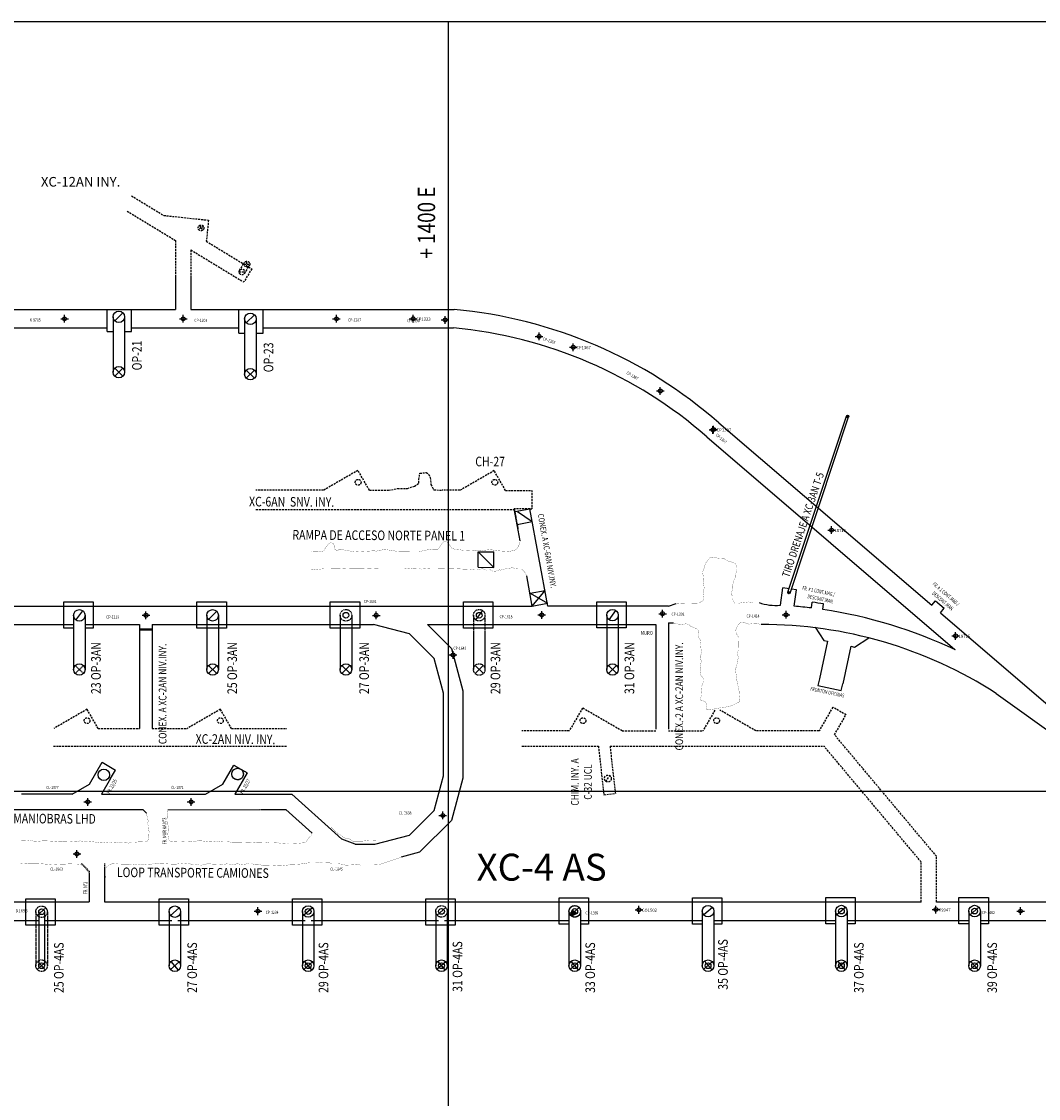
# Model space of a CAD drawing. Units: metres. Extents: x -667 to 2000, y -815 to 600.
# Drawn here: x 1289 to 1553, y 320 to 600 of the extents above; entities that cross this region are included whole.
import ezdxf
from ezdxf.enums import TextEntityAlignment as Align

# ---------------------------------------------------------------- set-up
doc = ezdxf.new("R2010")
doc.units = ezdxf.units.M
doc.header["$PDMODE"] = 34
doc.header["$PDSIZE"] = 1
for name, pattern in [('CONTINUA', [0]), ('DASHED', [0.75, 0.5, -0.25]), ('HIDDEN', [0.375, 0.25, -0.125]), ('HIDDEN2', [0.1875, 0.125, -0.0625]), ('RAYITAS', [0.375, 0.25, -0.125])]:
    doc.linetypes.add(name, pattern=pattern)
for name, color, linetype in [('COORDENADAS', 251, 'Continuous'), ('DISEÑO', 3, 'Continuous'), ('NV-ACARREO', 7, 'Continuous'), ('PL_ORD', 4, 'Continuous'), ('PL_RES', 1, 'Continuous'), ('TOPOGRAFIA', 5, 'CONTINUA')]:
    doc.layers.add(name, color=color, linetype=linetype)
doc.layers.add('TEXTO', color=7, linetype='CONTINUA', lineweight=18)
doc.styles.add('ARIAL', font='arial.ttf')
doc.styles.add('ROMANS', font='romans', dxfattribs={"width": 0.8, "height": 1})
doc.styles.get("Standard").update_dxf_attribs({"font": 'arial.ttf'})

msp = doc.modelspace()

# ---------------------------------------------------------------- linework, layer by layer
at = {"layer": 'COORDENADAS'}
for p, q in [((-200, 600), (2000, 600)), ((1400, 600), (1400, -800)), ((-200, 400), (2000, 400))]:
    msp.add_line(p, q, dxfattribs=at)
at = {"layer": 'DISEÑO', "linetype": 'HIDDEN'}
for p, q in [((1344.334, 406.72), (1347.798, 404.72)), ((1304.703, 381.148), (1306.703, 379.148)), ((1310.703, 381.148), (1310.703, 371.274)), ((1306.703, 379.148), (1306.703, 371.274)), ((1292.868, 368.619), (1292.868, 354.601)), ((1295.868, 368.619), (1295.868, 354.601))]:
    msp.add_line(p, q, dxfattribs=at)
for centre in [(1345.316, 404.422), (1294.368, 368.619), (1294.368, 354.601)]:
    msp.add_circle(centre, 1.5, dxfattribs=at)
at = {"layer": 'NV-ACARREO', "color": 252, "linetype": 'DASHED'}
for p, q in [((1317.72, 554.725), (1326.156, 549.596)), ((1316.599, 550.725), (1329.186, 543.073)), ((1326.129, 549.599), (1337.755, 548.376)), ((1336.436, 546.772), (1335.17, 545.966)), ((1335.392, 546.996), (1336.214, 545.742)), ((1337.755, 548.376), (1337.178, 542.895)), ((1329.186, 543.073), (1329.186, 534.029)), ((1333.186, 540.641), (1333.186, 534.029)), ((1333.186, 540.641), (1346.894, 532.306)), ((1337.178, 542.895), (1346.872, 537.001)), ((1347.72, 536.201), (1347.72, 537.701)), ((1345.724, 534.902), (1347.224, 534.902)), ((1345.833, 535.292), (1347.079, 537.341)), ((1348.972, 535.724), (1346.894, 532.306)), ((1346.97, 536.951), (1348.47, 536.951)), ((1347.115, 534.512), (1348.361, 536.561)), ((1348.154, 536.221), (1348.972, 535.724)), ((1376.595, 483.336), (1367.635, 478.163)), ((1379.57, 478.182), (1376.595, 483.336)), ((1411.991, 483.27), (1403.131, 478.155)), ((1414.945, 478.153), (1411.991, 483.27)), ((1367.635, 478.163), (1350.091, 478.163)), ((1403.131, 478.155), (1398.514, 478.156)), ((1414.945, 478.153), (1421.768, 478.151)), ((1421.768, 478.151), (1421.767, 473.351)), ((1350.09, 473.166), (1417.252, 473.152)), ((1421.283, 473.351), (1417.215, 473.351)), ((1421.283, 473.351), (1421.767, 473.351)), ((1306.215, 421.237), (1297.561, 416.24)), ((1309.1, 416.24), (1306.215, 421.237)), ((1340.855, 421.235), (1332.206, 416.241)), ((1343.738, 416.242), (1340.855, 421.235)), ((1434.938, 421.578), (1431.504, 415.63)), ((1445.245, 415.627), (1434.938, 421.578)), ((1469.354, 421.028), (1466.233, 415.623)), ((1479.993, 415.62), (1470.626, 421.028)), ((1499.972, 421.784), (1496.412, 415.617)), ((1503.436, 419.784), (1499.972, 421.784)), ((1500.449, 414.61), (1503.436, 419.784)), ((1309.1, 416.24), (1319.854, 416.241)), ((1323.154, 416.241), (1332.206, 416.241)), ((1343.738, 416.242), (1358.131, 416.242)), ((1431.504, 415.63), (1419.157, 415.63)), ((1445.245, 415.627), (1453.961, 415.625)), ((1457.261, 415.625), (1466.233, 415.623)), ((1496.412, 415.617), (1479.993, 415.62)), ((1526.956, 383.026), (1500.449, 414.61)), ((1297.483, 411.644), (1358.13, 411.637)), ((1419.157, 411.63), (1439.083, 411.628)), ((1439.083, 411.628), (1440.501, 399.039)), ((1442.102, 411.628), (1443.482, 399.374)), ((1442.102, 411.628), (1497.73, 411.628)), ((1522.956, 381.57), (1497.73, 411.628)), ((1441.019, 402.512), (1442.053, 403.984)), ((1440.501, 399.039), (1443.482, 399.374)), ((1522.956, 371.148), (1522.956, 381.57)), ((1526.956, 371.148), (1526.956, 383.026))]:
    msp.add_line(p, q, dxfattribs=at)
at = {"layer": 'NV-ACARREO'}
for p, q in [((1329.186, 534.029), (1329.186, 525.151)), ((1333.186, 534.029), (1333.186, 525.151)), ((1194.405, 525.151), (1329.186, 525.151)), ((1311.45, 519.464), (1311.45, 525.151)), ((1315.511, 524.301), (1313.389, 522.179)), ((1317.75, 519.464), (1317.75, 525.151)), ((1333.186, 525.151), (1401.619, 525.151)), ((1345.639, 518.965), (1345.639, 525.145)), ((1349.7, 523.802), (1347.578, 521.68)), ((1351.939, 518.965), (1351.939, 525.145)), ((1312.95, 523.24), (1312.95, 508.856)), ((1315.95, 523.24), (1315.95, 508.856)), ((1347.139, 522.741), (1347.139, 508.357)), ((1350.139, 522.741), (1350.139, 508.357)), ((1282.19, 520.351), (1311.45, 520.351)), ((1311.45, 519.464), (1312.95, 519.464)), ((1315.95, 519.464), (1317.75, 519.464)), ((1317.75, 520.351), (1345.639, 520.351)), ((1345.639, 518.965), (1347.139, 518.965)), ((1350.139, 518.965), (1351.939, 518.965)), ((1351.939, 520.351), (1401.401, 520.351)), ((1313.389, 509.917), (1315.511, 507.795)), ((1315.511, 509.917), (1313.389, 507.795)), ((1349.7, 509.418), (1347.578, 507.296)), ((1347.578, 509.418), (1349.7, 507.296)), ((1470.385, 495.691), (1525.695, 448.302)), ((1488.35, 451.65), (1503.541, 497.45)), ((1488.92, 451.462), (1504.111, 497.262)), ((1503.582, 497.181), (1504.07, 497.531)), ((1503.651, 497.6), (1504.001, 497.112)), ((1467.261, 492.045), (1531.713, 436.825)), ((1418.755, 465.037), (1417.215, 473.351)), ((1417.35, 472.623), (1421.283, 473.351)), ((1425.967, 448.057), (1421.283, 473.351)), ((1418.031, 472.623), (1421.866, 470.017)), ((1417.933, 469.289), (1421.866, 470.017)), ((1407.832, 458.148), (1407.832, 462.148)), ((1411.938, 458.096), (1407.832, 462.148)), ((1407.832, 462.148), (1411.938, 462.148)), ((1411.938, 458.096), (1411.938, 462.148)), ((1407.832, 458.148), (1411.938, 458.096)), ((1421.898, 448.058), (1420.438, 455.946)), ((1421.315, 451.391), (1425.248, 452.119)), ((1421.315, 451.391), (1425.832, 448.786)), ((1421.898, 448.058), (1425.215, 452.113)), ((1486.364, 448.303), (1486.991, 452.795)), ((1488.653, 452.563), (1486.991, 452.795)), ((1488.391, 451.381), (1488.879, 451.731)), ((1490.557, 452.297), (1489.257, 452.478)), ((1489.963, 448.045), (1490.557, 452.297)), ((1199.879, 448.103), (1421.898, 448.058)), ((1300.117, 442.325), (1300.117, 449.149)), ((1300.117, 449.149), (1307.758, 449.149)), ((1307.758, 449.149), (1307.758, 442.325)), ((1334.758, 449.164), (1342.399, 449.164)), ((1334.758, 442.34), (1334.758, 449.164)), ((1342.399, 449.164), (1342.399, 442.34)), ((1369.399, 449.175), (1377.04, 449.175)), ((1369.399, 442.351), (1369.399, 449.175)), ((1377.04, 449.175), (1377.04, 442.351)), ((1404.04, 442.365), (1404.04, 449.189)), ((1404.04, 449.189), (1411.681, 449.189)), ((1411.681, 449.189), (1411.681, 442.365)), ((1421.898, 448.058), (1425.832, 448.786)), ((1457.261, 448.051), (1425.967, 448.057)), ((1438.681, 449.203), (1446.322, 449.203)), ((1438.681, 442.379), (1438.681, 449.203)), ((1446.322, 449.203), (1446.322, 442.379)), ((1457.261, 448.051), (1459.32, 448.708)), ((1494.435, 447.574), (1494.638, 449.07)), ((1497.407, 447.169), (1497.611, 448.665)), ((1525.695, 448.302), (1526.671, 449.441)), ((1526.671, 449.441), (1528.95, 447.489)), ((1302.683, 445.654), (1302.683, 431.576)), ((1303.282, 444.441), (1305.084, 446.839)), ((1305.683, 445.654), (1305.683, 431.576)), ((1337.324, 445.669), (1337.324, 431.576)), ((1337.77, 444.601), (1339.878, 446.737)), ((1340.324, 445.669), (1340.324, 431.576)), ((1371.965, 445.68), (1371.965, 431.577)), ((1374.965, 445.68), (1374.965, 431.577)), ((1407.205, 444.495), (1409.007, 446.893)), ((1441.247, 445.708), (1441.247, 431.576)), ((1441.846, 444.509), (1443.648, 446.907)), ((1444.247, 445.708), (1444.247, 431.576)), ((1527.974, 446.35), (1528.95, 447.489)), ((1527.974, 446.35), (1558.426, 420.259)), ((1271.042, 443.288), (1302.683, 443.282)), ((1302.683, 442.325), (1300.117, 442.325)), ((1305.683, 443.281), (1319.854, 443.278)), ((1307.758, 442.325), (1305.683, 442.325)), ((1319.854, 443.278), (1319.854, 416.241)), ((1323.154, 443.278), (1380.627, 443.266)), ((1323.154, 443.278), (1323.154, 416.241)), ((1342.399, 442.34), (1334.758, 442.34)), ((1377.04, 442.351), (1369.399, 442.351)), ((1390.029, 440.82), (1380.627, 443.266)), ((1394.657, 443.263), (1453.961, 443.251)), ((1394.657, 443.263), (1400.878, 437.042)), ((1411.681, 442.365), (1404.04, 442.365)), ((1446.322, 442.379), (1438.681, 442.379)), ((1453.961, 443.252), (1453.961, 416.05)), ((1457.261, 443.694), (1457.261, 416.05)), ((1457.261, 443.694), (1458.599, 443.694)), ((1319.854, 442.139), (1323.154, 442.139)), ((1319.854, 441.939), (1323.154, 441.939)), ((1396.395, 434.454), (1390.029, 440.82)), ((1406.606, 440.74), (1406.606, 431.577)), ((1409.606, 440.74), (1409.606, 431.577)), ((1400.878, 437.042), (1403.816, 426.077)), ((1398.816, 425.419), (1396.395, 434.454)), ((1339.911, 430.542), (1337.737, 432.61)), ((1337.77, 430.508), (1339.878, 432.644)), ((1374.552, 430.543), (1372.378, 432.611)), ((1372.411, 430.509), (1374.519, 432.645)), ((1409.193, 430.543), (1407.019, 432.611)), ((1407.052, 430.509), (1409.16, 432.645)), ((1443.834, 430.542), (1441.66, 432.61)), ((1441.693, 430.508), (1443.801, 432.644)), ((1403.816, 426.077), (1403.816, 403.319)), ((1398.816, 403.977), (1398.816, 425.419)), ((1542.438, 425.375), (1560.427, 412.483)), ((1306.847, 401.791), (1310.121, 407.461)), ((1310.121, 407.461), (1313.585, 405.456)), ((1341.499, 401.81), (1344.334, 406.72)), ((1344.334, 406.72), (1347.798, 404.72)), ((1312.291, 403.22), (1309.954, 399.172)), ((1312.291, 403.22), (1313.585, 405.456)), ((1347.798, 404.72), (1344.595, 399.172)), ((1396.395, 394.942), (1398.816, 403.977)), ((1403.816, 403.319), (1400.878, 392.354)), ((1302.311, 399.172), (1306.847, 401.791)), ((1336.93, 399.172), (1341.499, 401.81)), ((1302.311, 399.172), (1289.164, 399.172)), ((1309.954, 399.172), (1336.93, 399.172)), ((1344.595, 399.172), (1359.392, 399.169)), ((1273.849, 395.172), (1320.659, 395.172)), ((1321.6, 394.232), (1320.659, 395.172)), ((1327.174, 395.145), (1351.13, 395.172)), ((1351.288, 395.172), (1357.853, 395.172)), ((1390.022, 388.569), (1396.395, 394.942)), ((1400.878, 392.354), (1392.61, 384.086)), ((1380.987, 386.148), (1390.022, 388.569)), ((1375.855, 386.148), (1380.987, 386.148)), ((1392.61, 384.086), (1387.817, 382.802)), ((1306.703, 378.568), (1306.703, 371.174)), ((1310.703, 379.404), (1310.703, 371.174)), ((1498.148, 372.289), (1505.789, 372.289)), ((1498.148, 365.465), (1498.148, 372.289)), ((1505.789, 372.289), (1505.789, 365.465)), ((1532.788, 365.465), (1532.788, 372.289)), ((1532.788, 372.289), (1540.429, 372.289)), ((1540.429, 372.289), (1540.429, 365.465)), ((1281.598, 371.173), (1306.703, 371.174)), ((1295.501, 369.602), (1293.235, 367.636)), ((1310.703, 371.174), (1522.956, 371.187)), ((1330.142, 369.631), (1327.876, 367.665)), ((1364.783, 369.66), (1362.517, 367.694)), ((1399.424, 369.69), (1397.158, 367.724)), ((1428.866, 365.407), (1428.866, 372.231)), ((1428.866, 372.231), (1436.507, 372.231)), ((1434.065, 369.69), (1431.799, 367.724)), ((1436.507, 372.231), (1436.507, 365.407)), ((1463.507, 365.436), (1463.507, 372.26)), ((1463.507, 372.26), (1471.148, 372.26)), ((1468.706, 369.748), (1466.44, 367.782)), ((1471.148, 372.26), (1471.148, 365.436)), ((1503.347, 369.777), (1501.081, 367.811)), ((1526.956, 371.187), (1559.582, 371.189)), ((1537.987, 369.777), (1535.721, 367.811)), ((1293.618, 368.619), (1293.618, 354.601)), ((1295.118, 368.619), (1295.118, 354.601)), ((1327.509, 368.648), (1327.509, 354.601)), ((1330.509, 368.648), (1330.509, 354.601)), ((1362.15, 368.677), (1362.15, 354.601)), ((1365.15, 368.677), (1365.15, 354.601)), ((1396.791, 368.707), (1396.791, 354.601)), ((1399.791, 368.707), (1399.791, 354.601)), ((1431.432, 368.707), (1431.432, 354.601)), ((1434.432, 368.707), (1434.432, 354.601)), ((1466.073, 368.765), (1466.073, 354.601)), ((1469.073, 368.765), (1469.073, 354.601)), ((1500.714, 368.794), (1500.714, 354.601)), ((1503.714, 368.794), (1503.714, 354.601)), ((1535.354, 368.794), (1535.354, 354.601)), ((1538.354, 368.794), (1538.354, 354.601)), ((1260.477, 366.371), (1293.618, 366.373)), ((1295.118, 366.373), (1328.259, 366.375)), ((1329.759, 366.375), (1362.9, 366.377)), ((1364.4, 366.377), (1397.541, 366.379)), ((1399.041, 366.38), (1431.432, 366.381)), ((1431.432, 365.407), (1428.866, 365.407)), ((1434.432, 366.382), (1466.073, 366.383)), ((1436.507, 365.407), (1434.432, 365.407)), ((1466.073, 365.436), (1463.507, 365.436)), ((1469.073, 366.384), (1500.714, 366.385)), ((1471.148, 365.436), (1469.073, 365.436)), ((1500.714, 365.465), (1498.148, 365.465)), ((1503.714, 366.386), (1535.354, 366.387)), ((1505.789, 365.465), (1503.714, 365.465)), ((1535.354, 365.465), (1532.788, 365.465)), ((1538.354, 366.388), (1558.375, 366.389)), ((1540.429, 365.465), (1538.354, 365.465)), ((1295.501, 355.584), (1293.235, 353.618)), ((1295.351, 353.468), (1293.385, 355.734)), ((1330.142, 355.584), (1327.876, 353.618)), ((1329.992, 353.468), (1328.026, 355.734)), ((1364.783, 355.613), (1362.517, 353.647)), ((1364.633, 353.497), (1362.667, 355.763)), ((1399.424, 355.643), (1397.158, 353.677)), ((1399.274, 353.527), (1397.308, 355.793)), ((1434.065, 355.672), (1431.799, 353.706)), ((1433.915, 353.556), (1431.949, 355.822)), ((1468.706, 355.701), (1466.44, 353.735)), ((1468.556, 353.585), (1466.59, 355.851)), ((1503.242, 355.693), (1501.081, 353.764)), ((1503.197, 353.614), (1501.3, 355.79)), ((1537.987, 355.584), (1535.721, 353.618)), ((1537.837, 353.468), (1535.871, 355.734))]:
    msp.add_line(p, q, dxfattribs=at)
at = {"layer": 'NV-ACARREO', "linetype": 'HIDDEN2'}
msp.add_line((1417.252, 473.152), (1418.172, 468.187), dxfattribs=at)
at = {"layer": 'NV-ACARREO', "linetype": 'RAYITAS'}
for p, q in [((1406.606, 445.694), (1406.606, 440.74)), ((1409.606, 445.694), (1409.606, 440.74)), ((1303.102, 430.536), (1305.264, 432.616)), ((1303.143, 432.657), (1305.223, 430.495))]:
    msp.add_line(p, q, dxfattribs=at)
at = {"layer": 'NV-ACARREO', "color": 252, "linetype": 'DASHED'}
msp.add_lwpolyline([(1379.584, 478.16), (1384.552, 478.159), (1386.906, 478.6), (1389.444, 478.636), (1391.305, 479.239), (1392.391, 480.008), (1392.452, 480.982), (1392.673, 482.581), (1394.305, 482.778), (1395.053, 482.292), (1395.363, 481.447), (1395.551, 479.684), (1396.303, 478.288), (1398.514, 478.156)], dxfattribs=at)
at = {"layer": 'NV-ACARREO'}
for points in [[(1495.408, 442.607), (1497.652, 439.136), (1498.629, 438.926)], [(1505.668, 437.414), (1509.382, 439.814)], [(1498.629, 438.926), (1496.538, 429.197)], [(1504.691, 437.624), (1502.599, 427.894)], [(1504.691, 437.624), (1505.669, 437.414)], [(1359.392, 399.169), (1370.553, 389.121)], [(1357.853, 395.172), (1364.69, 389.016)], [(1375.855, 386.148), (1372.368, 387.486), (1370.553, 389.121)]]:
    msp.add_lwpolyline(points, dxfattribs=at)
at = {"layer": 'NV-ACARREO', "linetype": 'Continuous'}
msp.add_lwpolyline([(1496.538, 429.197), (1496.139, 427.452), (1502.191, 426.149), (1502.599, 427.894)], dxfattribs=at)
at = {"layer": 'NV-ACARREO'}
for points in [[(1297.943, 365.115), (1290.302, 365.115), (1290.302, 371.939), (1297.943, 371.939)], [(1332.584, 365.115), (1324.943, 365.115), (1324.943, 371.939), (1332.584, 371.939)], [(1367.225, 365.144), (1359.584, 365.144), (1359.584, 371.968), (1367.225, 371.968)], [(1401.866, 365.144), (1394.225, 365.144), (1394.225, 371.968), (1401.866, 371.968)]]:
    msp.add_lwpolyline(points, close=True, dxfattribs=at)
at = {"layer": 'NV-ACARREO', "color": 252, "linetype": 'DASHED'}
for centre, radius in [((1335.803, 546.369), 0.75), ((1347.72, 536.951), 0.75), ((1346.474, 534.902), 0.75), ((1376.646, 480.248), 0.75), ((1412.159, 480.25), 0.75), ((1412.159, 480.25), 0.75), ((1306.191, 418.279), 0.75), ((1340.831, 418.277), 0.75), ((1435.054, 418.278), 0.75), ((1469.788, 418.279), 0.75), ((1441.536, 403.248), 0.9)]:
    msp.add_circle(centre, radius, dxfattribs=at)
at = {"layer": 'NV-ACARREO'}
for centre, radius in [((1314.45, 523.24), 1.5), ((1348.639, 522.741), 1.5), ((1314.45, 508.856), 1.5), ((1348.639, 508.357), 1.5), ((1503.826, 497.356), 0.3), ((1488.635, 451.556), 0.3), ((1304.183, 445.654), 1.5), ((1338.824, 445.669), 1.5), ((1373.465, 445.68), 0.75), ((1408.106, 445.694), 0.75), ((1442.747, 445.708), 1.5), ((1304.183, 431.576), 1.5), ((1338.824, 431.576), 1.5), ((1373.465, 431.577), 1.5), ((1442.747, 431.576), 1.5), ((1345.315, 404.422), 1.5), ((1310.559, 404.22), 1.5), ((1329.009, 368.648), 1.5), ((1363.65, 368.677), 1.5), ((1467.573, 368.765), 1.5), ((1502.214, 368.794), 1.5), ((1502.214, 368.794), 0.75), ((1536.854, 368.794), 1.5), ((1536.854, 368.794), 0.75), ((1294.368, 368.619), 0.75), ((1363.65, 368.677), 0.75), ((1398.291, 368.707), 0.75), ((1432.932, 368.707), 0.75), ((1329.009, 354.601), 1.5), ((1363.65, 354.601), 1.5), ((1398.291, 354.601), 1.5), ((1432.932, 354.601), 1.5), ((1467.573, 354.601), 1.5), ((1502.214, 354.601), 1.5), ((1536.854, 354.601), 1.5), ((1294.368, 354.601), 0.75), ((1363.65, 354.601), 0.75), ((1398.291, 354.601), 0.75), ((1432.932, 354.601), 0.75), ((1467.573, 354.601), 0.75), ((1502.214, 354.601), 0.75), ((1536.854, 354.601), 0.75)]:
    msp.add_circle(centre, radius, dxfattribs=at)
at = {"layer": 'NV-ACARREO', "linetype": 'RAYITAS'}
for centre in [(1373.465, 445.68), (1408.106, 445.694), (1408.106, 431.577), (1398.291, 368.707), (1432.932, 368.707)]:
    msp.add_circle(centre, 1.5, dxfattribs=at)
at = {"layer": 'NV-ACARREO'}
for centre, radius, start, end in [((1390.759, 404.817), 120.824, 48.7617, 84.84314), ((1390.759, 404.817), 116.024, 48.7617, 84.73748), ((1485.191, 461.999), 13.746, 251.49335, 274.89401), ((1479.395, 326.106), 122.396, 82.94178, 85.04692), ((1479.395, 326.106), 123.896, 81.5459, 82.93328), ((1479.395, 326.106), 122.396, 64.60176, 81.5374), ((1481.622, 331.038), 112.241, 57.19159, 90.12414)]:
    msp.add_arc(centre, radius, start, end, dxfattribs=at)
at = {"layer": 'PL_ORD', "linetype": 'CONTINUA'}
for p, q in [((1434.065, 369.719), (1431.799, 367.753)), ((1431.432, 368.736), (1431.432, 366.236)), ((1434.432, 368.736), (1434.432, 366.236))]:
    msp.add_line(p, q, dxfattribs=at)
msp.add_circle((1432.932, 368.736), 1.5, dxfattribs=at)
for p in [(1300.337, 522.743), (1331.188, 522.743), (1371.006, 522.742), (1399.245, 522.44), (1423.67, 518.16), (1455.171, 503.981), (1468.823, 493.868), (1321.504, 445.681), (1381.331, 445.66), (1424.356, 445.77), (1455.75, 446.093), (1487.832, 445.805), (1401.316, 435.361), (1398.637, 393.648), (1350.593, 368.775), (1548.778, 368.784), (1432.56, 368.3)]:
    msp.add_point(p, dxfattribs=at)
at = {"layer": 'PL_ORD'}
for p in [(1306.364, 397.174), (1333.242, 397.174), (1303.569, 383.65)]:
    msp.add_point(p, dxfattribs=at)
at = {"layer": 'PL_RES'}
for p in [(1390.938, 522.756, 2169.518), (1432.556, 515.342, 2168.717), (1469.033, 493.951, 2169.777), (1469.033, 493.951, 2169.777), (1499.682, 467.811, 2169.847), (1531.92, 440.314, 2169.701), (1449.61, 369.119), (1526.795, 369.196, -1)]:
    msp.add_point(p, dxfattribs=at)
at = {"layer": 'TOPOGRAFIA', "linetype": 'Continuous', "const_width": 0.05}
for points in [[(1364.433, 462.24), (1365.264, 462.16), (1366.283, 462.195), (1367.134, 462.31), (1367.704, 462.39), (1368.11, 463.164), (1368.482, 463.64), (1368.941, 464.342), (1369.707, 464.568), (1370.247, 464.252), (1370.416, 463.754), (1370.439, 463.058), (1370.629, 462.786), (1370.953, 462.607), (1371.338, 462.565), (1371.982, 462.893), (1373.163, 462.627), (1374.296, 462.413), (1375.347, 462.264), (1377.08, 462.395), (1378.558, 462.292), (1380.822, 462.451), (1381.337, 462.341), (1383.438, 462.789), (1383.76, 462.77), (1386.828, 462.289), (1388.967, 462.241), (1392.37, 462.208), (1394.447, 462.655), (1396.256, 462.88), (1397.315, 462.845), (1397.591, 462.971), (1397.826, 463.492), (1398.127, 463.798), (1398.575, 464.593), (1398.769, 464.729), (1399.429, 464.861), (1400.151, 464.518), (1400.26, 464.221), (1400.633, 463.575), (1401.007, 463.048), (1401.832, 462.845), (1403.059, 462.725), (1403.724, 462.592), (1404.734, 462.541), (1405.279, 462.498), (1406.053, 462.482), (1406.719, 462.41), (1407.537, 462.613), (1408.176, 462.438), (1408.874, 462.384), (1409.349, 462.564), (1411.033, 462.761), (1411.236, 462.703), (1411.993, 462.581), (1413.239, 462.424), (1415.674, 462.255), (1417.168, 462.509), (1417.959, 463.004), (1418.383, 463.825), (1418.68, 464.659), (1418.755, 465.037)], [(1459.32, 448.708), (1460.79, 448.832), (1462.272, 448.773), (1463.676, 448.814), (1465.177, 448.866), (1465.495, 449.047), (1466.247, 449.445), (1466.442, 450.126), (1466.464, 450.639), (1466.291, 451.79), (1466.46, 452.326), (1466.568, 452.785), (1466.47, 453.502), (1466.272, 454.765), (1466.353, 455.621), (1466.144, 456.992), (1466.629, 458.091), (1466.875, 459.107), (1467.638, 460.155), (1468.126, 460.676), (1468.597, 460.809), (1469.708, 460.596), (1470.579, 460.494), (1471.77, 460.418), (1472.378, 459.879), (1473.235, 459.634), (1474.021, 459.437), (1474.705, 459.077), (1475.089, 458.163), (1475.108, 457.641), (1474.725, 456.132), (1474.725, 455.621), (1474.172, 454.5), (1473.945, 453.383), (1473.891, 452.401), (1473.619, 451.212), (1473.88, 450.69), (1473.884, 449.997), (1474.018, 449.655), (1474.254, 449.194), (1474.565, 448.796), (1475.349, 448.781), (1476.515, 448.954), (1478.174, 449.158), (1479.384, 448.941), (1480.828, 448.964)], [(1420.438, 455.946), (1420.437, 455.948), (1419.935, 456.886), (1419.505, 457.369), (1419.016, 457.78), (1418.153, 457.803), (1417.176, 457.919), (1416.753, 458.04), (1415.878, 457.905), (1415.482, 457.882), (1414.827, 457.734), (1413.649, 457.402), (1413.476, 457.476), (1413.335, 457.53), (1413.191, 457.456), (1412.557, 457.181), (1411.72, 457.099), (1411.016, 457.474), (1410.581, 457.453), (1409.882, 457.428), (1409.129, 457.759), (1408.705, 457.736), (1407.529, 457.539), (1406.469, 457.503), (1405.622, 457.613), (1403.59, 457.698), (1402.624, 457.761), (1401.529, 457.815), (1400.525, 457.844), (1399.92, 457.882), (1399.03, 457.901), (1398.154, 457.945), (1397.329, 457.895), (1396.629, 457.886), (1395.582, 457.886), (1394.349, 457.787), (1393.056, 457.685), (1392.377, 457.807), (1390.787, 457.721), (1389.813, 457.842), (1388.427, 457.697), (1382.234, 457.71), (1377.583, 457.932), (1373.953, 457.895), (1371.449, 457.744), (1367.888, 457.804), (1365.004, 457.458), (1364.433, 457.498)], [(1467.3, 421.103), (1467.075, 421.457), (1467.259, 422.125), (1467.094, 422.704), (1467.042, 422.876), (1466.811, 423.165), (1466.408, 423.386), (1466.298, 423.451), (1465.576, 423.57), (1465.538, 423.694), (1465.699, 424.255), (1465.826, 424.965), (1465.862, 425.647), (1466.003, 426.199), (1465.89, 427.146), (1466.41, 428.474), (1466.451, 428.915), (1466.229, 429.46), (1465.842, 429.905), (1465.481, 430.545), (1465.658, 431.737), (1465.726, 431.904), (1465.611, 432.764), (1465.82, 433.689), (1465.59, 434.644), (1465.611, 434.997), (1465.924, 436.16), (1465.728, 437.096), (1465.632, 438.141), (1465.754, 438.933), (1465.47, 439.395), (1465.14, 439.883), (1464.946, 440.433), (1465.137, 440.974), (1465.216, 441.622), (1464.773, 442.098), (1463.976, 442.457), (1463.049, 442.844), (1462.657, 443.224), (1461.929, 443.5), (1460.511, 443.189), (1458.599, 443.694)], [(1481.379, 443.279), (1480.23, 443.56), (1479.216, 443.504), (1478.182, 443.375), (1476.876, 443.812), (1475.896, 443.701), (1475.466, 443.266), (1475.027, 442.543), (1474.796, 441.821), (1474.862, 441.061), (1475.463, 440.007), (1475.441, 439.352), (1475.392, 438.146), (1475.449, 436.59), (1475.14, 435.846), (1475.447, 434.77), (1475.223, 433.68), (1475.006, 432.438), (1474.683, 431.709), (1475.036, 429.13), (1475.036, 428.915), (1475.665, 425.831), (1475.693, 425.051), (1475.885, 423.275), (1473.785, 422.199), (1472.977, 421.984), (1471.74, 421.746), (1470.812, 421.645), (1469.525, 421.384), (1468.594, 421.249), (1468.059, 421.183), (1467.538, 421.096), (1467.3, 421.103)], [(1364.69, 389.016), (1364.376, 388.431), (1363.967, 387.991), (1363.478, 387.322), (1363.068, 386.777), (1362.649, 386.549), (1361.954, 386.497), (1361.225, 386.414), (1360.569, 386.384), (1360.008, 386.375), (1359.179, 386.414), (1358.35, 386.425), (1357.438, 386.369), (1356.634, 386.309), (1355.164, 386.713), (1355.009, 386.713), (1354.395, 386.764), (1353.599, 386.756), (1352.615, 386.596), (1350.453, 386.516), (1349.621, 386.633), (1349.037, 386.676), (1348.944, 386.676), (1348.741, 386.617), (1348.334, 386.512), (1347.679, 386.536), (1347.149, 386.586), (1346.929, 386.56), (1346.393, 386.605), (1345.534, 386.62), (1345.387, 386.626), (1344.794, 386.619), (1343.847, 386.648), (1343.007, 386.807), (1342.312, 386.733), (1341.395, 386.77), (1340.028, 386.962), (1339.191, 386.868), (1338.205, 386.784), (1336.024, 387.033), (1334.979, 387.088), (1334.139, 386.897), (1332.967, 386.767), (1332.809, 386.801), (1332.089, 386.844), (1332.063, 386.827), (1331.118, 386.875), (1330.084, 386.819), (1328.727, 386.912), (1327.959, 386.895), (1327.575, 387.084), (1327.372, 387.713), (1327.355, 387.783), (1327.223, 388.4), (1327.221, 388.426), (1327.179, 388.996), (1327.351, 389.694), (1327.393, 390.503), (1327.12, 391.434), (1327.072, 392.04), (1327.031, 392.971), (1326.979, 393.796), (1327.174, 395.145)], [(1321.6, 394.232), (1322.077, 392.232), (1321.92, 391.445), (1322.201, 390.886), (1322.155, 390.163), (1322.317, 389.446), (1322.281, 388.923), (1322.229, 388.386), (1322.093, 387.839), (1322.108, 387.801), (1322.076, 387.349), (1321.948, 386.953), (1321.218, 386.831), (1320.302, 386.814), (1319.707, 386.805), (1318.472, 386.667), (1317.579, 386.644), (1316.881, 386.452), (1316.208, 386.641), (1315.615, 386.559), (1314.471, 386.754), (1313.667, 386.617), (1312.492, 386.697), (1311.874, 386.483), (1310.716, 386.612), (1310.173, 386.561), (1309.805, 386.529), (1308.351, 386.733), (1306.286, 386.949), (1306.166, 386.903), (1305.952, 386.846), (1304.31, 387.045), (1303.727, 386.82), (1302.991, 386.81), (1302.445, 386.861), (1302.27, 386.809), (1301.252, 386.835), (1299.914, 386.767), (1298.951, 386.803), (1297.421, 386.939), (1296.32, 387.013), (1294.877, 387.071), (1293.488, 386.935), (1292.858, 386.949), (1292.268, 386.995), (1291.777, 387.089), (1291.428, 387.075), (1290.553, 387.194), (1290.36, 387.182), (1289.939, 387.031), (1289.233, 387.046), (1289.189, 387.047), (1289.045, 387.015)], [(1381.316, 387.241), (1381.244, 387.229), (1379.414, 387.168), (1377.586, 386.952), (1375.446, 386.971), (1375.215, 386.996), (1374.869, 387.199), (1374.334, 387.558), (1373.368, 387.723), (1372.742, 388.015), (1372.227, 388.48), (1371.541, 388.839), (1370.997, 389.272), (1370.514, 389.721), (1370.098, 390.161), (1369.572, 390.625)], [(1306.703, 378.568), (1305.543, 380.141), (1304.631, 380.904), (1303.483, 381.034), (1302.41, 381.021), (1302.047, 381.097), (1300.443, 381.004), (1298.831, 380.956), (1297.243, 380.85), (1295.949, 380.963), (1294.549, 381.07), (1293.975, 381.121), (1293.354, 381.081), (1292.884, 381.089), (1292.165, 381.051), (1291.857, 381.067), (1290.908, 381.079), (1290.562, 381.142), (1289.664, 381.136), (1288.838, 381.043)], [(1366.558, 381.572), (1366.541, 381.571), (1365.566, 381.395), (1364.727, 381.394), (1363.816, 381.352), (1363.004, 381.208), (1362.349, 381.099), (1361.48, 381.007), (1360.823, 380.957), (1359.792, 380.908), (1358.996, 380.903), (1357.818, 380.592), (1356.954, 380.686), (1356.364, 380.64), (1355.388, 380.68), (1354.186, 380.594), (1352.939, 380.645), (1352.064, 380.624), (1351.434, 380.765), (1350.748, 380.93), (1349.849, 380.91), (1349.093, 381.06), (1348.93, 381.102), (1348.183, 381.137), (1348.144, 381.168), (1347.299, 381.002), (1346.374, 380.894), (1345.73, 381.005), (1345.213, 381.101), (1344.201, 380.844), (1343.367, 380.999), (1342.386, 381.067), (1341.671, 380.852), (1340.943, 381.009), (1340.006, 381.026), (1339.176, 380.978), (1338.188, 381.059), (1337.827, 381.12), (1337.721, 381.183), (1337.045, 380.986), (1336.524, 380.847), (1335.925, 380.743), (1335.209, 380.793), (1334.65, 380.983), (1334.511, 381), (1334.03, 381.049), (1333.485, 380.961), (1333.241, 380.978), (1332.74, 381.154), (1332.655, 381.151), (1331.772, 381.077), (1331.332, 381.021), (1330.336, 381.134), (1329.407, 381.009), (1328.334, 381.005), (1327.403, 381.034), (1326.717, 381.105), (1326.106, 381.101), (1325.342, 381.065), (1324.344, 381.198), (1323.45, 381.112), (1322.601, 380.875), (1321.734, 380.969), (1320.476, 380.779), (1319.27, 381.041), (1317.928, 380.844), (1317.117, 380.99), (1315.642, 380.99), (1313.933, 381.061), (1313.628, 381.034), (1312.795, 381.072), (1312.704, 381.108), (1311.983, 380.804), (1311.474, 380.396), (1310.966, 379.987), (1310.671, 379.334), (1310.867, 378.284), (1311.086, 377.357)], [(1366.558, 381.572), (1366.923, 381.465), (1367.363, 381.358), (1369.122, 381.446), (1369.241, 381.376), (1369.36, 381.256), (1369.619, 381.146), (1370.16, 381.106), (1371.349, 381.119), (1372.208, 381.011), (1373.476, 380.722), (1375.062, 380.803), (1376.564, 380.93), (1377.263, 380.753), (1378.436, 380.785), (1379.494, 380.778), (1380.741, 380.785), (1382.023, 380.864), (1387.817, 382.802)]]:
    msp.add_lwpolyline(points, dxfattribs=at)

# ---------------------------------------------------------------- texts
at = {"layer": 'COORDENADAS', "style": 'ARIAL', "width": 0.8}
msp.add_text('+ 1400 E', height=4.5, rotation=90, dxfattribs=at).set_placement((1396.649, 538.389))
at = {"layer": 'PL_ORD', "linetype": 'CONTINUA', "style": 'ROMANS', "width": 0.8}
for s, rotation, p in [('K-9705', 359.6896, (1291.306, 522.037)), ('CP-1203', 359.6896, (1334.075, 521.939)), ('CP-1287', 359.6896, (1374.028, 522.054)), ('CP-1330', 359.6896, (1389.274, 521.858)), ('CP-1366', 341.98713, (1424.535, 517.203)), ('CP-1387', 329.29361, (1446.26, 508.475)), ('CP-1397', 319.51573, (1469.484, 492.411)), ('CP-1601', 359.6896, (1378.091, 448.873)), ('CP-1219', 359.6896, (1311.178, 444.833)), ('CP-1618', 359.6896, (1413.389, 444.904)), ('CP-1392', 359.6896, (1458.077, 445.568)), ('CP-1414', 359.6896, (1477.572, 445.094)), ('CP-1642', 359.6896, (1401.4, 436.719)), ('CL-1877', 359.6896, (1295.536, 400.547)), ('CL-1871', 359.6896, (1328.025, 400.547)), ('CL-1838', 359.6896, (1387.224, 393.906)), ('CL-1863', 359.6896, (1296.639, 379.302)), ('CL-1845', 359.6896, (1369.377, 379.3)), ('CP-1234', 359.6896, (1352.601, 368.081)), ('CP-1369', 359.6896, (1435.711, 367.945)), ('CP-1462', 359.6896, (1538.73, 368.02))]:
    msp.add_text(s, height=0.8, rotation=rotation, dxfattribs=at).set_placement(p)
at = {"layer": 'PL_RES'}
for s, p in [('CP1323', (1391.688, 522.256, 2169.518)), ('CP1367', (1433.306, 514.842, 2168.717)), ('CP1397', (1469.783, 493.451, 2169.777)), ('CP1397', (1469.783, 493.451, 2169.777)), ('L8716', (1500.432, 467.311, 2169.847)), ('L8715', (1532.67, 439.814, 2169.701)), ('X9947', (1527.545, 368.696, -1)), ('D1695', (1287.583, 368.472)), ('CO1502', (1450.36, 368.619))]:
    msp.add_text(s, height=0.8, dxfattribs=at).set_placement(p)
at = {"layer": 'TEXTO', "style": 'ROMANS'}
for s, height, p in [('XC-12AN INY.', 2.5, (1294.199, 557.103)), ('XC-4 AS', 7, (1407.422, 376.711))]:
    msp.add_text(s, height=height, dxfattribs=at).set_placement(p)
at = {"layer": 'TEXTO', "style": 'ROMANS', "width": 0.8}
for s, height, rotation, p in [('OP-21', 2.5, 90, (1320.403, 513.208)), ('OP-23', 2.5, 90, (1354.592, 512.709)), ('CONEX. A XC-6AN NIV.INY.', 1.5, 280.00257, (1425.02, 462.301)), ('23 OP-3AN', 2.5, 90, (1309.754, 431.948)), ('CONEX. A XC-2AN NIV.INY.', 2, 90, (1326.827, 425.244)), ('25 OP-3AN', 2.5, 90, (1345.158, 431.948)), ('27 OP-3AN', 2.5, 90, (1379.445, 431.948)), ('29 OP-3AN', 2.5, 90, (1413.574, 431.948)), ('31 OP-3AN', 2.5, 90, (1448.374, 431.948)), ('CONEX.-2 A XC-2AN NIV.INY.', 2, 90, (1461.087, 424.597)), ('CHIM. INY. A', 2, 90, (1433.972, 402.349)), ('C-32 UCL', 2, 90, (1437.356, 402.349)), ('35 OP-4AS', 2.5, 90, (1472.695, 354.917)), ('25 OP-4AS', 2.5, 90, (1300.111, 354.07)), ('27 OP-4AS', 2.5, 90, (1334.752, 354.099)), ('29 OP-4AS', 2.5, 90, (1368.881, 354.099)), ('31 OP-4AS', 2.5, 90, (1403.696, 354.371)), ('33 OP-4AS', 2.5, 90, (1438.199, 354.099)), ('37 OP-4AS', 2.5, 90, (1508.017, 354.099)), ('39 OP-4AS', 2.5, 90, (1542.657, 354.099))]:
    msp.add_text(s, height=height, rotation=rotation, dxfattribs=at).set_placement(p, align=Align.CENTER)
at = {"layer": 'TEXTO', "style": 'ROMANS'}
for s, height, rotation, width, p in [('CH-27', 2.5, 359.6896, 0.8, (1407.086, 484.403)), (' XC-6AN  SNV. INY.', 2.5, 359.6896, 0.8, (1347.678, 473.984)), ('RAMPA DE ACCESO NORTE PANEL 1', 2.5, 359.6896, 0.8, (1359.557, 465.338)), ('FR. # 1 CONT.MAG./', 1, 319.65812, 0.7, (1525.827, 453.611)), ('FR. # 2 CONT.MAG./', 1, 348.07033, 0.7, (1491.995, 452.332)), ('DESCONT.MAN.', 1, 348.07033, 0.7, (1493.339, 450.144)), ('DESCONT.MAN.', 1, 319.65812, 0.7, (1525.698, 451.191)), ('FRONTON OFICINAS', 1, 348.07033, 0.7, (1494.09, 426.126)), ('XC-2AN NIV. INY.', 2.5, 359.6896, 0.8, (1334.41, 412.285)), ('FR. 23/25', 1, 60.7055, 0.7, (1312.059, 399.17)), ('FR. 25/27', 1, 60.7055, 0.7, (1346.7, 399.17)), ('GALERIA MANIOBRAS LHD', 2.5, 359.6896, 0.8, (1275.585, 391.684)), ('FR. MARINA Nº3', 1, 90.59605, 0.7, (1326.844, 386.148)), ('LOOP TRANSPORTE CAMIONES', 2.5, 359.6896, 0.8, (1313.943, 377.631)), ('FR. Nº2', 1, 90.59605, 0.7, (1306.266, 373.204))]:
    msp.add_text(s, height=height, rotation=rotation, dxfattribs=dict(at, width=width)).set_placement(p)
at = {"layer": 'TEXTO', "linetype": 'Continuous', "style": 'ROMANS', "width": 0.8}
msp.add_text('TIRO DRENAJE A XC-3AN T-5', height=2, rotation=71.32793, dxfattribs=at).set_placement((1488.615, 455.354))
msp.add_text('MURO', height=1, dxfattribs=at).set_placement((1450.049, 440.586))

doc.saveas('drawing.dxf')
